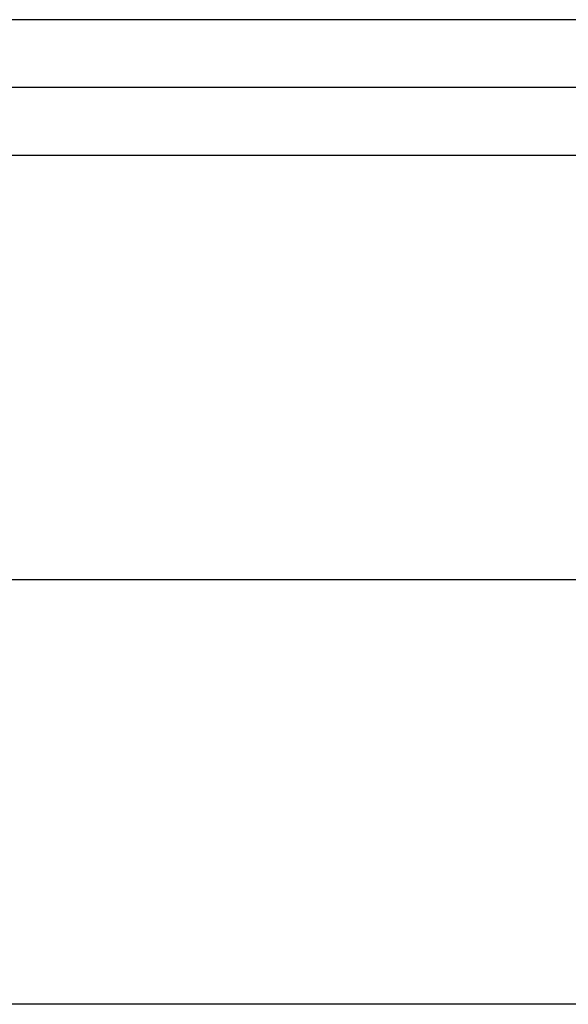
# Model space of a CAD drawing. Units: millimetres. Extents: x 964 to 2500, y -1120 to 1620.
# Drawn here: x 2377 to 2393, y -945 to -916 of the extents above; entities that cross this region are included whole.
import ezdxf

# ---------------------------------------------------------------- set-up
doc = ezdxf.new("R2010")
doc.units = ezdxf.units.MM
doc.header["$MEASUREMENT"] = 0
doc.layers.add('HangOut 1', color=7, linetype='Continuous', true_color=0x000000)

msp = doc.modelspace()

# ---------------------------------------------------------------- linework, layer by layer
at = {"layer": 'HangOut 1'}
for points in [[(2466.287, -916.307), (998.287, -916.307)], [(2466.287, -916.307), (998.287, -916.307)], [(2466.287, -916.307), (998.287, -916.307)], [(2466.287, -918.307), (998.287, -918.307)], [(2466.287, -920.307), (998.287, -920.307)], [(2466.287, -920.307), (998.287, -920.307)], [(2466.287, -920.307), (998.287, -920.307)], [(2466.287, -920.307), (998.287, -920.307)], [(2466.287, -920.307), (998.287, -920.307)], [(2466.287, -920.307), (998.287, -920.307)], [(2466.287, -920.307), (998.287, -920.307)], [(2393.948, -920.307), (1070.626, -920.307)], [(2393.948, -920.307), (1070.626, -920.307)], [(2466.287, -932.807), (998.287, -932.807)], [(2466.287, -932.807), (998.287, -932.807)], [(2466.287, -932.807), (998.287, -932.807)], [(2466.287, -932.807), (998.287, -932.807)], [(2466.287, -945.307), (998.287, -945.307)], [(2466.287, -945.307), (998.287, -945.307)], [(2466.287, -945.307), (998.287, -945.307)], [(2466.287, -945.307), (998.287, -945.307)], [(2393.948, -945.307), (1070.626, -945.307)], [(2393.948, -945.307), (1070.626, -945.307)]]:
    msp.add_lwpolyline(points, dxfattribs=at)

doc.saveas('drawing.dxf')
